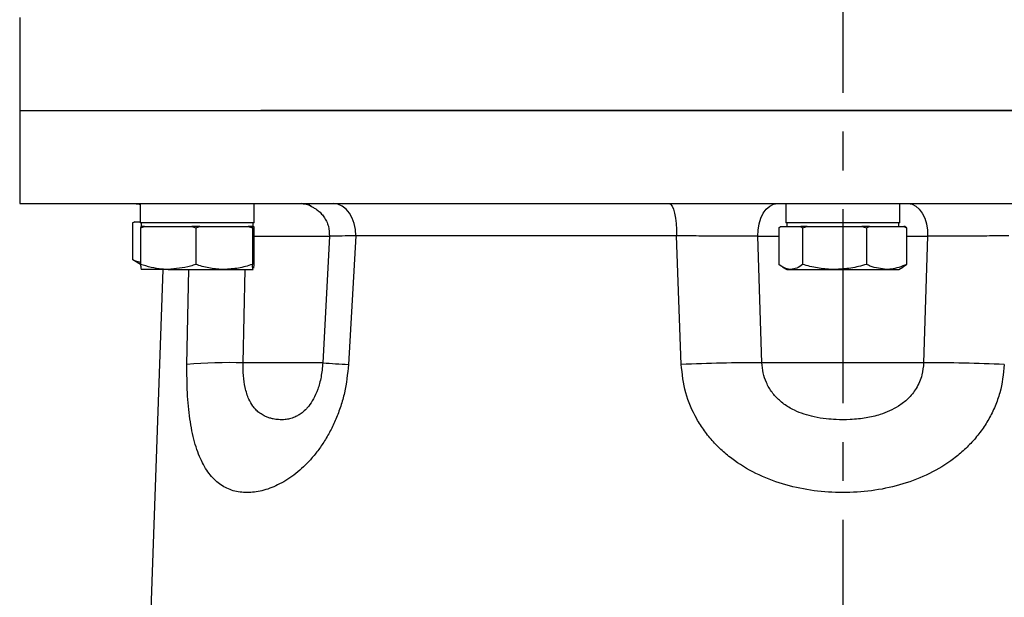
# Model space of a CAD drawing. Extents: x -957 to 3088, y 124 to 7752.
# Drawn here: x 976 to 1135, y 6117 to 6210 of the extents above; entities that cross this region are included whole.
import ezdxf

# ---------------------------------------------------------------- set-up
doc = ezdxf.new("R2010")
doc.units = 0
doc.header["$LTSCALE"] = 10
doc.header["$MEASUREMENT"] = 0
doc.linetypes.add('PLNÁ', pattern=[0])
doc.linetypes.add('STŘEDOVÁ1', pattern=[1, 0.625, -0.125, 0.125, -0.125])
doc.layers.add('1', color=7, linetype='PLNÁ')
doc.layers.add('5', color=4, linetype='STŘEDOVÁ1')

msp = doc.modelspace()

# ---------------------------------------------------------------- linework, layer by layer
at = {"layer": '1'}
for p, q in [((976.494, 6210.509), (976.494, 6195.509)), ((976.494, 6195.509), (976.494, 6180.509)), ((976.494, 6195.509), (1223.742, 6195.509)), ((1241.494, 6195.509), (1015.302, 6195.509)), ((976.494, 6180.509), (1241.494, 6180.509)), ((995.887, 6180.509), (995.887, 6177.409)), ((1014.254, 6177.409), (1014.254, 6180.509)), ((1099.81, 6180.509), (1099.81, 6177.409)), ((1118.177, 6177.409), (1118.177, 6180.509)), ((994.678, 6177.396), (995.049, 6177.6)), ((994.678, 6177.396), (994.678, 6171.504)), ((995.031, 6177.6), (994.707, 6177.413)), ((995.049, 6177.6), (995.031, 6177.6)), ((995.049, 6177.6), (995.887, 6177.6)), ((1014.254, 6177.409), (995.887, 6177.409)), ((995.952, 6176.606), (996.591, 6176.809)), ((995.969, 6176.809), (995.952, 6176.606)), ((996.591, 6176.809), (995.969, 6176.809)), ((996.071, 6177.409), (996.071, 6176.809)), ((996.591, 6176.809), (1000.39, 6176.809)), ((1000.39, 6176.809), (1004.19, 6176.809)), ((1004.19, 6176.809), (1004.829, 6176.606)), ((1005.485, 6176.809), (1004.19, 6176.809)), ((1004.829, 6176.606), (1005.485, 6176.809)), ((1005.485, 6176.809), (1009.388, 6176.809)), ((1009.388, 6176.809), (1013.291, 6176.809)), ((1013.291, 6176.809), (1013.947, 6176.606)), ((1013.965, 6176.809), (1013.291, 6176.809)), ((1013.947, 6176.606), (1013.965, 6176.809)), ((1013.965, 6176.809), (1014.068, 6176.809)), ((1014.068, 6176.809), (1014.172, 6176.809)), ((1014.071, 6176.809), (1014.071, 6177.409)), ((1014.172, 6176.809), (1014.189, 6176.606)), ((1098.715, 6176.606), (1098.99, 6176.809)), ((1098.99, 6176.809), (1100.62, 6176.809)), ((1118.177, 6177.409), (1099.81, 6177.409)), ((1099.994, 6177.409), (1099.994, 6176.809)), ((1100.62, 6176.809), (1102.251, 6176.809)), ((1102.251, 6176.809), (1102.525, 6176.606)), ((1103.265, 6176.809), (1102.251, 6176.809)), ((1102.525, 6176.606), (1103.265, 6176.809)), ((1103.265, 6176.809), (1107.664, 6176.809)), ((1107.664, 6176.809), (1112.063, 6176.809)), ((1112.063, 6176.809), (1112.803, 6176.606)), ((1113.269, 6176.809), (1112.063, 6176.809)), ((1112.803, 6176.606), (1113.269, 6176.809)), ((1113.269, 6176.809), (1116.037, 6176.809)), ((1116.037, 6176.809), (1118.806, 6176.809)), ((1117.994, 6176.809), (1117.994, 6177.409)), ((1118.806, 6176.809), (1119.272, 6176.606)), ((1118.998, 6176.809), (1118.806, 6176.809)), ((1119.272, 6176.606), (1118.998, 6176.809)), ((995.952, 6176.606), (995.952, 6170.713)), ((1004.829, 6176.606), (1004.829, 6170.713)), ((1013.947, 6176.606), (1013.947, 6170.713)), ((1014.189, 6176.606), (1014.189, 6170.713)), ((1014.189, 6175.248), (1026.382, 6175.248)), ((1026.36, 6175.253), (1025.291, 6154.879)), ((1026.42, 6175.25), (1026.44, 6175.25)), ((1030.597, 6175.335), (1029.422, 6154.62)), ((1082.251, 6175.335), (1030.597, 6175.335)), ((1082.992, 6154.62), (1082.251, 6175.335)), ((1095.975, 6154.881), (1095.342, 6175.248)), ((1095.342, 6175.248), (1098.715, 6175.248)), ((1098.715, 6176.606), (1098.715, 6170.713)), ((1102.525, 6176.606), (1102.525, 6170.713)), ((1112.803, 6176.606), (1112.803, 6170.713)), ((1119.272, 6176.606), (1119.272, 6170.713)), ((1119.272, 6175.248), (1122.646, 6175.248)), ((1122.646, 6175.248), (1122.013, 6154.881)), ((994.707, 6171.487), (995.952, 6170.768)), ((1014.189, 6170.713), (1014.13, 6170.13)), ((1118.667, 6170.329), (1119.272, 6170.713)), ((1000.39, 6169.909), (996.073, 6169.909)), ((999.517, 6169.909), (997.603, 6115.109)), ((1000.39, 6169.909), (1009.388, 6169.909)), ((1003.42, 6154.62), (1003.741, 6169.909)), ((1009.388, 6169.909), (1014.068, 6169.909)), ((1012.454, 6154.881), (1012.77, 6169.909)), ((1014.073, 6169.927), (1014.068, 6169.909)), ((1099.307, 6170.306), (1099.994, 6169.909)), ((1099.994, 6169.909), (1100.62, 6169.909)), ((1100.62, 6169.909), (1107.664, 6169.909)), ((1107.664, 6169.909), (1116.037, 6169.909)), ((1116.037, 6169.909), (1117.994, 6169.909)), ((1117.994, 6169.909), (1118.68, 6170.306)), ((1025.286, 6154.881), (1012.454, 6154.881)), ((1122.013, 6154.881), (1095.975, 6154.881))]:
    msp.add_line(p, q, dxfattribs=at)
for points in [[(994.71, 6180.509), (995.706, 6180.409), (995.887, 6180.369)], [(1021.602, 6180.509), (1022.597, 6180.407), (1023.335, 6180.191)], [(1023.126, 6180.332), (1022.812, 6180.407), (1021.804, 6180.509)], [(1030.597, 6175.335), (1030.55, 6176.335), (1030.361, 6177.301), (1030.037, 6178.196), (1029.593, 6178.983), (1029.044, 6179.63), (1028.414, 6180.112), (1027.728, 6180.409), (1027.012, 6180.509)], [(1081.028, 6180.509), (1081.272, 6180.409), (1081.506, 6180.112), (1081.721, 6179.63), (1081.908, 6178.983), (1082.06, 6178.196), (1082.17, 6177.301), (1082.235, 6176.335), (1082.251, 6175.335)], [(1095.342, 6175.248), (1095.373, 6176.259), (1095.532, 6177.24), (1095.811, 6178.15), (1096.2, 6178.951), (1096.683, 6179.611), (1097.239, 6180.103), (1097.846, 6180.407), (1098.479, 6180.509)], [(1119.508, 6180.509), (1120.141, 6180.407), (1120.748, 6180.103), (1121.305, 6179.611), (1121.787, 6178.951), (1122.176, 6178.15), (1122.456, 6177.24), (1122.614, 6176.259), (1122.646, 6175.248)]]:
    msp.add_lwpolyline(points, dxfattribs=at)
for centre, radius, start, end in [((1010.48, 6066.924), 87.979, 88.71456, 94.6024), ((1034.91, 6275.157), 120.662, 265.42771, 267.39318), ((1095.571, 5852.587), 302.295, 89.92344, 92.3848), ((1122.416, 5852.587), 302.295, 87.6152, 90.07656)]:
    msp.add_arc(centre, radius, start, end, dxfattribs=at)
for points, knots in [([(1023.1, 6180.35), (1023.079, 6180.344), (1022.949, 6180.31), (1023.261, 6180.181), (1023.866, 6179.848), (1024.409, 6179.494), (1024.982, 6178.997), (1025.498, 6178.379), (1025.911, 6177.662), (1026.308, 6176.615), (1026.336, 6175.794), (1026.355, 6175.248)], [0, 0, 0, 0, 41593.2762984, 248508.4490375, 329202.2181463, 397774.8129601, 461172.6418285, 525483.3562145, 592848.415372, 662612.7352177, 800744.2812816, 800744.2812816, 800744.2812816, 800744.2812816]), ([(1030.597, 6175.335), (1029.814, 6175.32), (1028.307, 6175.293), (1026.964, 6175.265), (1026.327, 6175.251), (1026.407, 6175.25), (1026.42, 6175.25)], [0, 0, 0, 0, 126669.6527014, 243669.9048176, 367171.4779507, 390115.4209572, 390115.4209572, 390115.4209572, 390115.4209572]), ([(1095.342, 6175.248), (1094.406, 6175.248), (1092.508, 6175.248), (1089.22, 6175.264), (1085.725, 6175.293), (1083.439, 6175.321), (1082.251, 6175.335)], [0, 0, 0, 0, 96261.5606094, 195217.6725696, 288959.6054767, 390454.3953294, 390454.3953294, 390454.3953294, 390454.3953294]), ([(1135.736, 6175.335), (1134.548, 6175.321), (1132.262, 6175.293), (1128.768, 6175.264), (1125.48, 6175.248), (1123.582, 6175.248), (1122.646, 6175.248)], [0, 0, 0, 0, 101548.729059, 195345.6738564, 294354.6115618, 390672.9166794, 390672.9166794, 390672.9166794, 390672.9166794]), ([(995.952, 6171.036), (995.691, 6171.082), (995.258, 6171.159), (994.843, 6171.406), (994.678, 6171.504)], [0, 0, 0, 0, 133016.3340477, 219899.6791636, 219899.6791636, 219899.6791636, 219899.6791636]), ([(1000.39, 6169.909), (1000.059, 6169.917), (998.558, 6169.954), (997.094, 6170.38), (995.952, 6170.713)], [0, 0, 0, 0, 48461.7389016, 219916.8444573, 219916.8444573, 219916.8444573, 219916.8444573]), ([(995.952, 6170.713), (995.972, 6170.487), (996.01, 6170.05), (996.049, 6169.967), (996.068, 6169.927)], [0, 0, 0, 0, 113652.951114, 219908.9598712, 219908.9598712, 219908.9598712, 219908.9598712]), ([(1004.829, 6170.713), (1004.545, 6170.62), (1003.1, 6170.145), (1001.598, 6170.014), (1000.39, 6169.909)], [0, 0, 0, 0, 43183.6626126, 219929.0473661, 219929.0473661, 219929.0473661, 219929.0473661]), ([(1009.388, 6169.909), (1009.28, 6169.91), (1008.461, 6169.918), (1006.918, 6170.093), (1005.529, 6170.505), (1004.829, 6170.713)], [0, 0, 0, 0, 20355.0389218, 154146.5677914, 290412.7510245, 290412.7510245, 290412.7510245, 290412.7510245]), ([(1013.947, 6170.713), (1013.207, 6170.489), (1011.712, 6170.035), (1010.167, 6169.952), (1009.388, 6169.909)], [0, 0, 0, 0, 108978.8351418, 219955.7645153, 219955.7645153, 219955.7645153, 219955.7645153]), ([(1014.068, 6169.909), (1014.065, 6169.91), (1014.044, 6169.918), (1014.003, 6170.093), (1013.966, 6170.505), (1013.947, 6170.713)], [0, 0, 0, 0, 20356.8205378, 154160.0597823, 290438.1699893, 290438.1699893, 290438.1699893, 290438.1699893]), ([(1100.62, 6169.909), (1100.575, 6169.91), (1100.233, 6169.918), (1099.588, 6170.093), (1099.008, 6170.505), (1098.715, 6170.713)], [0, 0, 0, 0, 20381.3929555, 154346.1441158, 290788.7536189, 290788.7536189, 290788.7536189, 290788.7536189]), ([(1102.525, 6170.713), (1102.215, 6170.489), (1101.591, 6170.035), (1100.946, 6169.952), (1100.62, 6169.909)], [0, 0, 0, 0, 109117.0336085, 220234.6952762, 220234.6952762, 220234.6952762, 220234.6952762]), ([(1107.664, 6169.909), (1107.542, 6169.91), (1106.62, 6169.918), (1104.88, 6170.093), (1103.315, 6170.505), (1102.525, 6170.713)], [0, 0, 0, 0, 20383.0846156, 154358.9548794, 290812.8891488, 290812.8891488, 290812.8891488, 290812.8891488]), ([(1112.803, 6170.713), (1111.968, 6170.489), (1110.284, 6170.035), (1108.542, 6169.952), (1107.664, 6169.909)], [0, 0, 0, 0, 109129.8029771, 220260.468136, 220260.468136, 220260.468136, 220260.468136]), ([(1116.037, 6169.909), (1115.157, 6170.014), (1114.063, 6170.145), (1113.01, 6170.62), (1112.803, 6170.713)], [0, 0, 0, 0, 177020.5562408, 220271.4506665, 220271.4506665, 220271.4506665, 220271.4506665]), ([(1119.272, 6170.713), (1118.44, 6170.38), (1117.373, 6169.954), (1116.279, 6169.917), (1116.037, 6169.909)], [0, 0, 0, 0, 171740.7079264, 220283.1722603, 220283.1722603, 220283.1722603, 220283.1722603]), ([(1029.422, 6154.62), (1029.259, 6153.077), (1029.016, 6150.766), (1028.188, 6147.864), (1027.422, 6145.803), (1026.506, 6143.869), (1025.474, 6142.101), (1024.343, 6140.493), (1022.745, 6138.597), (1020.613, 6136.679), (1018.012, 6135.096), (1015.47, 6134.18), (1013.063, 6133.886), (1010.841, 6134.182), (1008.844, 6135.102), (1007.116, 6136.695), (1005.923, 6138.618), (1005.138, 6140.522), (1004.633, 6142.133), (1004.213, 6143.901), (1003.773, 6146.462), (1003.419, 6150.009), (1003.42, 6153.08), (1003.42, 6154.62)], [0, 0, 0, 0, 114260.576829, 171131.8521242, 228517.5434606, 285189.0470843, 342810.3639525, 399342.9223157, 456652.0513271, 570308.2652852, 684134.7049064, 797908.9684668, 911885.1326267, 1026018.774451, 1140024.0689883, 1254136.6236498, 1367929.4160178, 1425133.9237237, 1481841.312294, 1539359.4031008, 1595704.9693303, 1709144.9790298, 1823309.2291393, 1823309.2291393, 1823309.2291393, 1823309.2291393]), ([(1014.044, 6147.891), (1013.814, 6148.257), (1013.29, 6149.086), (1012.767, 6150.775), (1012.464, 6152.792), (1012.457, 6154.184), (1012.454, 6154.881)], [0, 0, 0, 0, 86500.9643428, 196237.684566, 293124.9530881, 390310.4426771, 390310.4426771, 390310.4426771, 390310.4426771]), ([(1025.291, 6154.879), (1025.213, 6154.097), (1025.06, 6152.55), (1024.495, 6150.576), (1023.788, 6148.947), (1023.275, 6148.244), (1023.017, 6147.889)], [0, 0, 0, 0, 98972.2040596, 195985.318203, 292316.1965648, 390364.109457, 390364.109457, 390364.109457, 390364.109457]), ([(1134.995, 6154.62), (1134.834, 6153.077), (1134.593, 6150.766), (1133.542, 6147.864), (1132.532, 6145.803), (1131.28, 6143.869), (1129.827, 6142.101), (1128.188, 6140.493), (1125.804, 6138.597), (1122.479, 6136.679), (1118.151, 6135.096), (1113.615, 6134.18), (1108.987, 6133.886), (1104.355, 6134.182), (1099.811, 6135.102), (1095.477, 6136.695), (1092.15, 6138.618), (1089.768, 6140.522), (1088.134, 6142.133), (1086.685, 6143.901), (1085.039, 6146.462), (1083.487, 6150.009), (1083.158, 6153.08), (1082.992, 6154.62)], [0, 0, 0, 0, 114418.7076166, 171368.6901396, 228833.8000408, 285583.7345995, 343284.7959447, 399895.5932712, 457284.0343877, 571097.542726, 685081.5123112, 799013.2336265, 913147.1349614, 1027438.7319018, 1141601.8039291, 1255872.284523, 1369822.5602887, 1427106.2362882, 1483892.1047949, 1541489.79768, 1597913.3433014, 1711510.3481656, 1825832.5957513, 1825832.5957513, 1825832.5957513, 1825832.5957513]), ([(1117.967, 6147.891), (1117.001, 6147.382), (1115.693, 6146.692), (1113.886, 6146.223), (1112.731, 6145.992), (1111.49, 6145.826), (1109.881, 6145.702), (1108.141, 6145.699), (1106.205, 6145.846), (1103.928, 6146.205), (1101.887, 6146.85), (1100.321, 6147.686), (1099.509, 6148.225), (1098.568, 6148.994), (1097.755, 6149.883), (1097.102, 6150.872), (1096.575, 6151.9), (1096.114, 6153.238), (1096.021, 6154.335), (1095.975, 6154.881)], [0, 0, 0, 0, 178415.954804, 241513.0965014, 305768.7388593, 371853.9793051, 447068.5574586, 570666.5432562, 657313.9606934, 765690.5836717, 949026.3365615, 1004924.3449393, 1056930.5158518, 1108926.0006432, 1204521.9784442, 1253561.4754384, 1303803.4136055, 1394455.5051711, 1484279.8533766, 1484279.8533766, 1484279.8533766, 1484279.8533766]), ([(1122.013, 6154.881), (1121.949, 6154.224), (1121.809, 6152.78), (1120.919, 6150.779), (1119.589, 6149.072), (1118.49, 6148.272), (1117.967, 6147.891)], [0, 0, 0, 0, 91866.4078342, 201756.681496, 301006.1846259, 390890.5204147, 390890.5204147, 390890.5204147, 390890.5204147]), ([(1023.015, 6147.891), (1022.989, 6147.859), (1022.871, 6147.709), (1022.52, 6147.329), (1021.984, 6146.841), (1021.358, 6146.423), (1020.684, 6146.086), (1019.992, 6145.86), (1019.114, 6145.709), (1018.245, 6145.694), (1017.41, 6145.806), (1016.764, 6145.967), (1016.219, 6146.162), (1015.623, 6146.449), (1015.026, 6146.846), (1014.475, 6147.343), (1014.177, 6147.722), (1014.044, 6147.891)], [0, 0, 0, 0, 12262.0539614, 56233.8722132, 163027.4017279, 257197.5295971, 338064.3327385, 464051.7424025, 562174.1942743, 717266.6371439, 830635.7946316, 907505.6024376, 982545.771269, 1056418.9929487, 1158349.7677457, 1243442.4531642, 1312228.1001023, 1312228.1001023, 1312228.1001023, 1312228.1001023])]:
    msp.add_open_spline(points, degree=3, knots=knots, dxfattribs=at)
at = {"layer": '5', "ltscale": 5}
msp.add_line((1108.994, 6629.609), (1108.994, 5823.509), dxfattribs=at)

doc.saveas('drawing.dxf')
